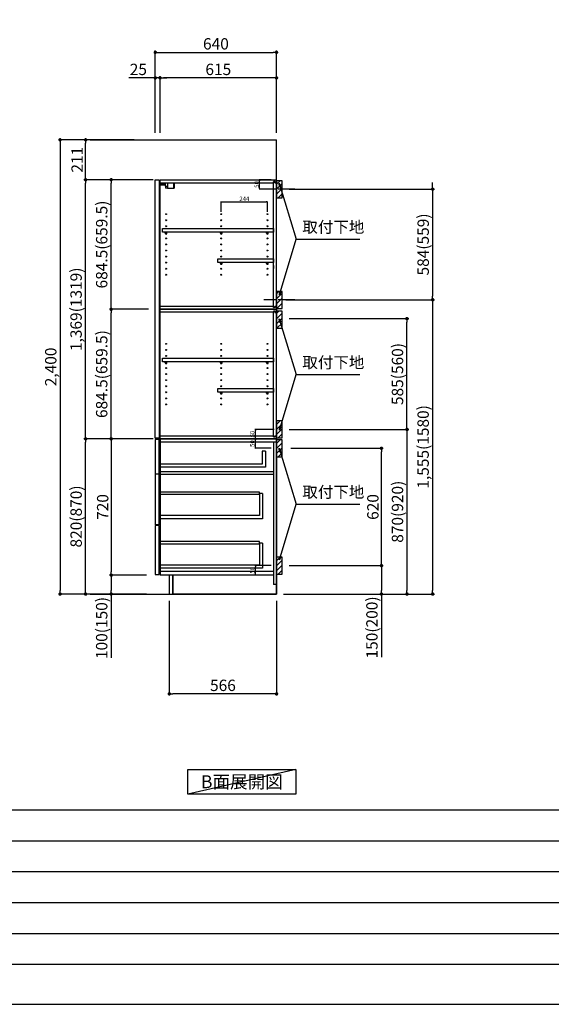
# Model space of a CAD drawing. Extents: x 27948 to 40422, y -22040 to -13220.
# Drawn here: x 33846 to 36653, y -22040 to -16838 of the extents above; entities that cross this region are included whole.
import ezdxf

# ---------------------------------------------------------------- set-up
doc = ezdxf.new("R2010")
doc.units = 0
doc.header["$LTSCALE"] = 50
doc.header["$MEASUREMENT"] = 0
doc.linetypes.add('CENTER', pattern=[2, 1.25, -0.25, 0.25, -0.25])
doc.layers.get('0').update_dxf_attribs({"linetype": 'CONTINUOUS'})
doc.layers.get('DEFPOINTS').update_dxf_attribs({"color": 146, "linetype": 'CONTINUOUS'})
for name, color, linetype in [('111-壁仕上', 3, 'CONTINUOUS'), ('122-扉', 6, 'CONTINUOUS'), ('130-穴加工', 9, 'CONTINUOUS'), ('141-パーツ', 31, 'CONTINUOUS'), ('150-機器', 8, 'CONTINUOUS'), ('160-文字', 254, 'CONTINUOUS'), ('166-寸法B', 11, 'CONTINUOUS'), ('180-補助', 161, 'CONTINUOUS'), ('190-図面外枠', 5, 'CONTINUOUS'), ('191-図面内枠', 4, 'CONTINUOUS')]:
    doc.layers.add(name, color=color, linetype=linetype)
doc.styles.add('KH001', font='txt')
doc.dimstyles.new('KH1xx010', dxfattribs={"dimscale": 10, "dimtxt": 2.3, "dimasz": 0.6, "dimexe": 0.3, "dimexo": 1.2, "dimgap": 0.5, "dimtad": 3, "dimdec": 1, "dimdsep": 46, "dimlunit": 6, "dimtxsty": 'KH001', "dimblk": 'DOT', "dimcen": 1, "dimdle": 1, "dimclrd": 256, "dimclre": 256, "dimclrt": 256, "dimadec": 0, "dimazin": 0, "dimtfac": 1, "dimtdec": 1, "dimtix": 1, "dimtmove": 2, "dimatfit": 3, "dimldrblk": 'CLOSEDBLANK', "dimfxl": 1, "dimtolj": 1, "dimtzin": 0, "dimlwd": -1, "dimlwe": -1, "dimarcsym": 0})
doc.dimstyles.new('KH1xx030', dxfattribs={"dimscale": 30, "dimtxt": 2, "dimasz": 0.6, "dimexe": 0.3, "dimexo": 1.2, "dimgap": 0.5, "dimtad": 3, "dimdec": 1, "dimdsep": 46, "dimlunit": 6, "dimtxsty": 'KH001', "dimblk": 'DOT', "dimcen": 1, "dimdle": 1, "dimclrd": 256, "dimclre": 256, "dimclrt": 256, "dimadec": 0, "dimazin": 0, "dimtfac": 1, "dimtdec": 1, "dimtix": 1, "dimtmove": 2, "dimatfit": 3, "dimldrblk": 'CLOSEDBLANK', "dimfxl": 1, "dimtolj": 1, "dimtzin": 0, "dimlwd": -1, "dimlwe": -1, "dimarcsym": 0})

# ---------------------------------------------------------------- blocks, each defined once
blk = doc.blocks.new('A$C5D946DDC')
at = {"layer": '190-図面外枠'}
blk.add_line((20519, 350.7), (271, 350.7), dxfattribs=at)
at = {"layer": 'DEFPOINTS'}
blk.add_lwpolyline([(0, 0), (20790, 0), (20790, 14700), (0, 14700)], close=True, dxfattribs=at)
blk = doc.blocks.new('_Dot')
at = {"color": 0, "linetype": 'ByBlock', "lineweight": -2}
blk.add_line((-0.5, 0), (-1, 0), dxfattribs=at)
at = {"color": 0, "linetype": 'ByBlock', "const_width": 0.5}
blk.add_lwpolyline([(-0.25, 0, 1), (0.25, 0, 1)], format="xyb", close=True, dxfattribs=at)
blk = doc.blocks.new('*D70')
at = {"layer": 'DEFPOINTS', "transparency": 16777216}
for p, q in [((35174.3, -19052.5), (35087.6, -19052.5)), ((35090.6, -19096.5), (35090.6, -19058.5)), ((35171.3, -19102.5), (35087.6, -19102.5))]:
    blk.add_line(p, q, dxfattribs=at)
at = {"layer": 'DEFPOINTS', "color": 0, "transparency": 16777216}
for p in [(35090.6, -19052.5), (35186.3, -19052.5), (35183.3, -19102.5)]:
    blk.add_point(p, dxfattribs=at)
at = {"layer": 'DEFPOINTS', "transparency": 16777216, "xscale": 6, "yscale": 6, "zscale": 6}
for p, rotation in [((35090.6, -19052.5), 90), ((35090.6, -19102.5), 270)]:
    blk.add_blockref('_Dot', p, dxfattribs=dict(at, rotation=rotation))
at = {"layer": 'DEFPOINTS', "transparency": 16777216, "insert": (35074.1, -19077.5), "char_height": 23, "attachment_point": 5, "rotation": 90, "style": 'KH001'}
blk.add_mtext('\\A1;50', dxfattribs=at)
blk = doc.blocks.new('_ClosedBlank')
at = {"color": 0, "linetype": 'ByBlock', "lineweight": -2}
for p, q in [((-1, 0.17), (0, 0)), ((-1, 0.17), (-1, -0.17)), ((0, 0), (-1, -0.17))]:
    blk.add_line(p, q, dxfattribs=at)
blk = doc.blocks.new('*D71')
at = {"layer": '166-寸法B', "transparency": 16777216}
for p, q in [((34562.3, -17436.5), (34562.3, -17001.6)), ((35202.3, -17436.5), (35202.3, -17001.6)), ((34580.3, -17010.6), (35184.3, -17010.6))]:
    blk.add_line(p, q, dxfattribs=at)
at = {"layer": 'DEFPOINTS', "color": 0, "transparency": 16777216}
for p in [(35202.3, -17010.6), (34562.3, -17472.5), (35202.3, -17472.5)]:
    blk.add_point(p, dxfattribs=at)
at = {"layer": '166-寸法B', "transparency": 16777216, "xscale": 18, "yscale": 18, "zscale": 18, "rotation": 180}
blk.add_blockref('_Dot', (34562.3, -17010.6), dxfattribs=at)
at = {"layer": '166-寸法B', "transparency": 16777216, "xscale": 18, "yscale": 18, "zscale": 18}
blk.add_blockref('_Dot', (35202.3, -17010.6), dxfattribs=at)
at = {"layer": '166-寸法B', "transparency": 16777216, "insert": (34882.3, -16965.6), "char_height": 60, "attachment_point": 5, "style": 'KH001'}
blk.add_mtext('\\A1;640', dxfattribs=at)
blk = doc.blocks.new('*D72')
at = {"layer": '166-寸法B', "transparency": 16777216}
for p, q in [((34587.3, -17436.5), (34587.3, -17136.6)), ((35184.3, -17145.6), (34605.3, -17145.6)), ((35202.3, -17436.5), (35202.3, -17136.6))]:
    blk.add_line(p, q, dxfattribs=at)
at = {"layer": 'DEFPOINTS', "color": 0, "transparency": 16777216}
for p in [(34587.3, -17145.6), (34587.3, -17472.5), (35202.3, -17472.5)]:
    blk.add_point(p, dxfattribs=at)
at = {"layer": '166-寸法B', "transparency": 16777216, "xscale": 18, "yscale": 18, "zscale": 18, "rotation": 180}
blk.add_blockref('_Dot', (34587.3, -17145.6), dxfattribs=at)
at = {"layer": '166-寸法B', "transparency": 16777216, "xscale": 18, "yscale": 18, "zscale": 18}
blk.add_blockref('_Dot', (35202.3, -17145.6), dxfattribs=at)
at = {"layer": '166-寸法B', "transparency": 16777216, "insert": (34894.8, -17100.6), "char_height": 60, "attachment_point": 5, "style": 'KH001'}
blk.add_mtext('\\A1;615', dxfattribs=at)
blk = doc.blocks.new('*D73')
at = {"layer": '166-寸法B', "transparency": 16777216}
for p, q in [((34562.3, -17145.6), (34422.8, -17145.6)), ((34544.3, -17145.6), (34526.3, -17145.6)), ((34562.3, -17436.5), (34562.3, -17136.6)), ((34587.3, -17145.6), (34562.3, -17145.6)), ((34587.3, -17436.5), (34587.3, -17136.6)), ((34605.3, -17145.6), (34623.3, -17145.6))]:
    blk.add_line(p, q, dxfattribs=at)
at = {"layer": 'DEFPOINTS', "color": 0, "transparency": 16777216}
for p in [(34562.3, -17145.6), (34562.3, -17472.5), (34587.3, -17472.5)]:
    blk.add_point(p, dxfattribs=at)
at = {"layer": '166-寸法B', "transparency": 16777216, "xscale": 18, "yscale": 18, "zscale": 18}
blk.add_blockref('_Dot', (34562.3, -17145.6), dxfattribs=at)
at = {"layer": '166-寸法B', "transparency": 16777216, "xscale": 18, "yscale": 18, "zscale": 18, "rotation": 180}
blk.add_blockref('_Dot', (34587.3, -17145.6), dxfattribs=at)
at = {"layer": '166-寸法B', "transparency": 16777216, "insert": (34472.7, -17100.6), "char_height": 60, "attachment_point": 5, "style": 'KH001'}
blk.add_mtext('\\A1;25', dxfattribs=at)
blk = doc.blocks.new('*D74')
at = {"layer": '166-寸法B', "transparency": 16777216}
for p, q in [((34636.3, -19908.5), (34636.3, -20408.9)), ((35202.3, -19908.5), (35202.3, -20408.9)), ((35184.3, -20399.9), (34654.3, -20399.9))]:
    blk.add_line(p, q, dxfattribs=at)
at = {"layer": 'DEFPOINTS', "color": 0, "transparency": 16777216}
for p in [(34636.3, -19872.5), (35202.3, -19872.5), (34636.3, -20399.9)]:
    blk.add_point(p, dxfattribs=at)
at = {"layer": '166-寸法B', "transparency": 16777216, "xscale": 18, "yscale": 18, "zscale": 18, "rotation": 180}
blk.add_blockref('_Dot', (34636.3, -20399.9), dxfattribs=at)
at = {"layer": '166-寸法B', "transparency": 16777216, "xscale": 18, "yscale": 18, "zscale": 18}
blk.add_blockref('_Dot', (35202.3, -20399.9), dxfattribs=at)
at = {"layer": '166-寸法B', "transparency": 16777216, "insert": (34919.3, -20354.9), "char_height": 60, "attachment_point": 5, "style": 'KH001'}
blk.add_mtext('\\A1;566', dxfattribs=at)
blk = doc.blocks.new('*D75')
at = {"layer": '166-寸法B', "transparency": 16777216}
for p, q in [((34516.3, -19052.5), (34185.4, -19052.5)), ((34194.4, -19854.5), (34194.4, -19070.5)), ((34516.3, -19872.5), (34185.4, -19872.5))]:
    blk.add_line(p, q, dxfattribs=at)
at = {"layer": 'DEFPOINTS', "color": 0, "transparency": 16777216}
for p in [(34194.4, -19052.5), (34552.3, -19052.5), (34552.3, -19872.5)]:
    blk.add_point(p, dxfattribs=at)
at = {"layer": '166-寸法B', "transparency": 16777216, "xscale": 18, "yscale": 18, "zscale": 18}
for p, rotation in [((34194.4, -19052.5), 90), ((34194.4, -19872.5), 270)]:
    blk.add_blockref('_Dot', p, dxfattribs=dict(at, rotation=rotation))
at = {"layer": '166-寸法B', "transparency": 16777216, "insert": (34144.3, -19462.5), "char_height": 60, "attachment_point": 5, "rotation": 90, "style": 'KH001'}
blk.add_mtext('\\A1;820(870)', dxfattribs=at)
blk = doc.blocks.new('*D76')
at = {"layer": '166-寸法B', "transparency": 16777216}
for p, q in [((34516.3, -19052.5), (34320.4, -19052.5)), ((34329.4, -19070.5), (34329.4, -19754.5)), ((34516.3, -19772.5), (34320.4, -19772.5))]:
    blk.add_line(p, q, dxfattribs=at)
at = {"layer": 'DEFPOINTS', "color": 0, "transparency": 16777216}
for p in [(34552.3, -19052.5), (34329.4, -19772.5), (34552.3, -19772.5)]:
    blk.add_point(p, dxfattribs=at)
at = {"layer": '166-寸法B', "transparency": 16777216, "xscale": 18, "yscale": 18, "zscale": 18}
for p, rotation in [((34329.4, -19052.5), 90), ((34329.4, -19772.5), 270)]:
    blk.add_blockref('_Dot', p, dxfattribs=dict(at, rotation=rotation))
at = {"layer": '166-寸法B', "transparency": 16777216, "insert": (34284.4, -19412.5), "char_height": 60, "attachment_point": 5, "rotation": 90, "style": 'KH001'}
blk.add_mtext('\\A1;720', dxfattribs=at)
blk = doc.blocks.new('*D77')
at = {"layer": '166-寸法B', "transparency": 16777216}
for p, q in [((34516.3, -19772.5), (34320.4, -19772.5)), ((34329.4, -19790.5), (34329.4, -19854.5)), ((34516.3, -19872.5), (34320.4, -19872.5)), ((34329.4, -19872.5), (34329.4, -20209.9))]:
    blk.add_line(p, q, dxfattribs=at)
at = {"layer": 'DEFPOINTS', "color": 0, "transparency": 16777216}
for p in [(34552.3, -19772.5), (34329.4, -19872.5), (34552.3, -19872.5)]:
    blk.add_point(p, dxfattribs=at)
at = {"layer": '166-寸法B', "transparency": 16777216, "xscale": 18, "yscale": 18, "zscale": 18}
for p, rotation in [((34329.4, -19772.5), 90), ((34329.4, -19872.5), 270)]:
    blk.add_blockref('_Dot', p, dxfattribs=dict(at, rotation=rotation))
at = {"layer": '166-寸法B', "transparency": 16777216, "insert": (34279.3, -20051.9), "char_height": 60, "attachment_point": 5, "rotation": 90, "style": 'KH001'}
blk.add_mtext('\\A1;100(150)', dxfattribs=at)
blk = doc.blocks.new('*D78')
at = {"layer": 'DEFPOINTS', "transparency": 16777216}
for p, q in [((35174.3, -19052.5), (35087.6, -19052.5)), ((35090.6, -19096.5), (35090.6, -19058.5)), ((35174.3, -19102.5), (35087.6, -19102.5))]:
    blk.add_line(p, q, dxfattribs=at)
at = {"layer": 'DEFPOINTS', "color": 0, "transparency": 16777216}
for p in [(35090.6, -19052.5), (35186.3, -19052.5), (35186.3, -19102.5)]:
    blk.add_point(p, dxfattribs=at)
at = {"layer": 'DEFPOINTS', "transparency": 16777216, "xscale": 6, "yscale": 6, "zscale": 6}
for p, rotation in [((35090.6, -19052.5), 90), ((35090.6, -19102.5), 270)]:
    blk.add_blockref('_Dot', p, dxfattribs=dict(at, rotation=rotation))
at = {"layer": 'DEFPOINTS', "transparency": 16777216, "insert": (35074.1, -19077.5), "char_height": 23, "attachment_point": 5, "rotation": 90, "style": 'KH001'}
blk.add_mtext('\\A1;50', dxfattribs=at)
blk = doc.blocks.new('*D79')
at = {"layer": 'DEFPOINTS', "transparency": 16777216}
for p, q in [((35174.3, -19722.5), (35087.6, -19722.5)), ((35090.6, -19766.5), (35090.6, -19728.5)), ((35174.3, -19772.5), (35087.6, -19772.5))]:
    blk.add_line(p, q, dxfattribs=at)
at = {"layer": 'DEFPOINTS', "color": 0, "transparency": 16777216}
for p in [(35090.6, -19722.5), (35186.3, -19722.5), (35186.3, -19772.5)]:
    blk.add_point(p, dxfattribs=at)
at = {"layer": 'DEFPOINTS', "transparency": 16777216, "xscale": 6, "yscale": 6, "zscale": 6}
for p, rotation in [((35090.6, -19722.5), 90), ((35090.6, -19772.5), 270)]:
    blk.add_blockref('_Dot', p, dxfattribs=dict(at, rotation=rotation))
at = {"layer": 'DEFPOINTS', "transparency": 16777216, "insert": (35074.1, -19747.5), "char_height": 23, "attachment_point": 5, "rotation": 90, "style": 'KH001'}
blk.add_mtext('\\A1;50', dxfattribs=at)
blk = doc.blocks.new('*D80')
at = {"layer": '166-寸法B', "transparency": 16777216}
for p, q in [((35277.3, -19102.5), (35764.9, -19102.5)), ((35755.9, -19704.5), (35755.9, -19120.5)), ((35268.3, -19722.5), (35764.9, -19722.5))]:
    blk.add_line(p, q, dxfattribs=at)
at = {"layer": 'DEFPOINTS', "color": 0, "transparency": 16777216}
for p in [(35241.3, -19102.5), (35755.9, -19102.5), (35232.3, -19722.5)]:
    blk.add_point(p, dxfattribs=at)
at = {"layer": '166-寸法B', "transparency": 16777216, "xscale": 18, "yscale": 18, "zscale": 18}
for p, rotation in [((35755.9, -19102.5), 90), ((35755.9, -19722.5), 270)]:
    blk.add_blockref('_Dot', p, dxfattribs=dict(at, rotation=rotation))
at = {"layer": '166-寸法B', "transparency": 16777216, "insert": (35710.9, -19412.5), "char_height": 60, "attachment_point": 5, "rotation": 90, "style": 'KH001'}
blk.add_mtext('\\A1;620', dxfattribs=at)
blk = doc.blocks.new('*D81')
at = {"layer": '166-寸法B', "transparency": 16777216}
for p, q in [((35268.3, -19722.5), (35764.9, -19722.5)), ((35755.9, -19740.5), (35755.9, -19854.5)), ((35238.3, -19872.5), (35764.9, -19872.5)), ((35755.9, -19872.5), (35755.9, -20206.8))]:
    blk.add_line(p, q, dxfattribs=at)
at = {"layer": 'DEFPOINTS', "color": 0, "transparency": 16777216}
for p in [(35232.3, -19722.5), (35202.3, -19872.5), (35755.9, -19872.5)]:
    blk.add_point(p, dxfattribs=at)
at = {"layer": '166-寸法B', "transparency": 16777216, "xscale": 18, "yscale": 18, "zscale": 18}
for p, rotation in [((35755.9, -19722.5), 90), ((35755.9, -19872.5), 270)]:
    blk.add_blockref('_Dot', p, dxfattribs=dict(at, rotation=rotation))
at = {"layer": '166-寸法B', "transparency": 16777216, "insert": (35705.9, -20048.8), "char_height": 60, "attachment_point": 5, "rotation": 90, "style": 'KH001'}
blk.add_mtext('\\A1;150(200)', dxfattribs=at)
blk = doc.blocks.new('*D82')
at = {"layer": 'DEFPOINTS', "transparency": 16777216}
for p, q in [((35173.8, -17683.5), (35109.9, -17683.5)), ((35173.8, -17733.5), (35109.9, -17733.5)), ((35112.9, -17727.5), (35112.9, -17689.5))]:
    blk.add_line(p, q, dxfattribs=at)
at = {"layer": 'DEFPOINTS', "color": 0, "transparency": 16777216}
for p in [(35112.9, -17683.5), (35185.8, -17683.5), (35185.8, -17733.5)]:
    blk.add_point(p, dxfattribs=at)
at = {"layer": 'DEFPOINTS', "transparency": 16777216, "xscale": 6, "yscale": 6, "zscale": 6}
for p, rotation in [((35112.9, -17683.5), 90), ((35112.9, -17733.5), 270)]:
    blk.add_blockref('_Dot', p, dxfattribs=dict(at, rotation=rotation))
at = {"layer": 'DEFPOINTS', "transparency": 16777216, "insert": (35096.4, -17708.5), "char_height": 23, "attachment_point": 5, "rotation": 90, "style": 'KH001'}
blk.add_mtext('\\A1;50', dxfattribs=at)
blk = doc.blocks.new('*D83')
at = {"layer": '166-寸法B', "transparency": 16777216}
for p, q in [((34451.3, -17472.5), (34185.4, -17472.5)), ((34194.4, -17665.5), (34194.4, -17490.5)), ((34551.3, -17683.5), (34185.4, -17683.5))]:
    blk.add_line(p, q, dxfattribs=at)
at = {"layer": 'DEFPOINTS', "color": 0, "transparency": 16777216}
for p in [(34194.4, -17472.5), (34487.3, -17472.5), (34587.3, -17683.5)]:
    blk.add_point(p, dxfattribs=at)
at = {"layer": '166-寸法B', "transparency": 16777216, "xscale": 18, "yscale": 18, "zscale": 18}
for p, rotation in [((34194.4, -17472.5), 90), ((34194.4, -17683.5), 270)]:
    blk.add_blockref('_Dot', p, dxfattribs=dict(at, rotation=rotation))
at = {"layer": '166-寸法B', "transparency": 16777216, "insert": (34149.4, -17578), "char_height": 60, "attachment_point": 5, "rotation": 90, "style": 'KH001'}
blk.add_mtext('\\A1;211', dxfattribs=at)
blk = doc.blocks.new('*D84')
at = {"layer": '166-寸法B', "transparency": 16777216}
for p, q in [((34551.3, -17683.5), (34185.4, -17683.5)), ((34194.4, -19034.5), (34194.4, -17701.5)), ((34516.3, -19052.5), (34185.4, -19052.5))]:
    blk.add_line(p, q, dxfattribs=at)
at = {"layer": 'DEFPOINTS', "color": 0, "transparency": 16777216}
for p in [(34194.4, -17683.5), (34587.3, -17683.5), (34552.3, -19052.5)]:
    blk.add_point(p, dxfattribs=at)
at = {"layer": '166-寸法B', "transparency": 16777216, "xscale": 18, "yscale": 18, "zscale": 18}
for p, rotation in [((34194.4, -17683.5), 90), ((34194.4, -19052.5), 270)]:
    blk.add_blockref('_Dot', p, dxfattribs=dict(at, rotation=rotation))
at = {"layer": '166-寸法B', "transparency": 16777216, "insert": (34144, -18368), "char_height": 60, "attachment_point": 5, "rotation": 90, "style": 'KH001'}
blk.add_mtext('\\A1;1,369(1319)', dxfattribs=at)
blk = doc.blocks.new('*D94')
at = {"layer": '166-寸法B', "transparency": 16777216}
for p, q in [((35268.3, -17733.5), (36035.5, -17733.5)), ((36026.5, -17715.5), (36026.5, -17697.5)), ((36026.5, -17733.5), (36026.5, -17751.5)), ((36026.5, -17751.5), (36026.5, -18299.5)), ((36026.5, -18317.5), (36026.5, -18299.5)), ((35268.3, -18317.5), (36035.5, -18317.5)), ((36026.5, -18335.5), (36026.5, -18353.5))]:
    blk.add_line(p, q, dxfattribs=at)
at = {"layer": 'DEFPOINTS', "color": 0, "transparency": 16777216}
for p in [(35232.3, -17733.5), (35232.3, -18317.5), (36026.5, -18317.5)]:
    blk.add_point(p, dxfattribs=at)
at = {"layer": '166-寸法B', "transparency": 16777216, "xscale": 18, "yscale": 18, "zscale": 18}
for p, rotation in [((36026.5, -17733.5), 270), ((36026.5, -18317.5), 90)]:
    blk.add_blockref('_Dot', p, dxfattribs=dict(at, rotation=rotation))
at = {"layer": '166-寸法B', "transparency": 16777216, "insert": (35976.4, -18025.5), "char_height": 60, "attachment_point": 5, "rotation": 90, "style": 'KH001'}
blk.add_mtext('\\A1;584(559)', dxfattribs=at)
blk = doc.blocks.new('*D86')
at = {"layer": '166-寸法B', "transparency": 16777216}
for p, q in [((34526.3, -18368), (34320.4, -18368)), ((34329.4, -19034.5), (34329.4, -18386)), ((34551.3, -19052.5), (34320.4, -19052.5))]:
    blk.add_line(p, q, dxfattribs=at)
at = {"layer": 'DEFPOINTS', "color": 0, "transparency": 16777216}
for p in [(34329.4, -18368), (34562.3, -18368), (34587.3, -19052.5)]:
    blk.add_point(p, dxfattribs=at)
at = {"layer": '166-寸法B', "transparency": 16777216, "xscale": 18, "yscale": 18, "zscale": 18}
for p, rotation in [((34329.4, -18368), 90), ((34329.4, -19052.5), 270)]:
    blk.add_blockref('_Dot', p, dxfattribs=dict(at, rotation=rotation))
at = {"layer": '166-寸法B', "transparency": 16777216, "insert": (34279.3, -18710.3), "char_height": 60, "attachment_point": 5, "rotation": 90, "style": 'KH001'}
blk.add_mtext('\\A1;684.5(659.5)', dxfattribs=at)
blk = doc.blocks.new('*D87')
at = {"layer": '166-寸法B', "transparency": 16777216}
for p, q in [((34551.8, -17683.5), (34320.4, -17683.5)), ((34329.4, -18350), (34329.4, -17701.5)), ((34526.3, -18368), (34320.4, -18368))]:
    blk.add_line(p, q, dxfattribs=at)
at = {"layer": 'DEFPOINTS', "color": 0, "transparency": 16777216}
for p in [(34329.4, -17683.5), (34587.8, -17683.5), (34562.3, -18368)]:
    blk.add_point(p, dxfattribs=at)
at = {"layer": '166-寸法B', "transparency": 16777216, "xscale": 18, "yscale": 18, "zscale": 18}
for p, rotation in [((34329.4, -17683.5), 90), ((34329.4, -18368), 270)]:
    blk.add_blockref('_Dot', p, dxfattribs=dict(at, rotation=rotation))
at = {"layer": '166-寸法B', "transparency": 16777216, "insert": (34279.3, -18025.8), "char_height": 60, "attachment_point": 5, "rotation": 90, "style": 'KH001'}
blk.add_mtext('\\A1;684.5(659.5)', dxfattribs=at)
blk = doc.blocks.new('*D88')
at = {"layer": '166-寸法B', "transparency": 16777216}
for p, q in [((35268.3, -19002.5), (35899.9, -19002.5)), ((35890.9, -19020.5), (35890.9, -19854.5)), ((35238.3, -19872.5), (35899.9, -19872.5))]:
    blk.add_line(p, q, dxfattribs=at)
at = {"layer": 'DEFPOINTS', "color": 0, "transparency": 16777216}
for p in [(35232.3, -19002.5), (35202.3, -19872.5), (35890.9, -19872.5)]:
    blk.add_point(p, dxfattribs=at)
at = {"layer": '166-寸法B', "transparency": 16777216, "xscale": 18, "yscale": 18, "zscale": 18}
for p, rotation in [((35890.9, -19002.5), 90), ((35890.9, -19872.5), 270)]:
    blk.add_blockref('_Dot', p, dxfattribs=dict(at, rotation=rotation))
at = {"layer": '166-寸法B', "transparency": 16777216, "insert": (35840.9, -19437.5), "char_height": 60, "attachment_point": 5, "rotation": 90, "style": 'KH001'}
blk.add_mtext('\\A1;870(920)', dxfattribs=at)
blk = doc.blocks.new('*D89')
at = {"layer": '166-寸法B', "transparency": 16777216}
for p, q in [((35268.3, -18417.5), (35899.9, -18417.5)), ((35890.9, -18984.5), (35890.9, -18435.5)), ((35304.3, -19002.5), (35899.9, -19002.5))]:
    blk.add_line(p, q, dxfattribs=at)
at = {"layer": 'DEFPOINTS', "color": 0, "transparency": 16777216}
for p in [(35232.3, -18417.5), (35890.9, -18417.5), (35268.3, -19002.5)]:
    blk.add_point(p, dxfattribs=at)
at = {"layer": '166-寸法B', "transparency": 16777216, "xscale": 18, "yscale": 18, "zscale": 18}
for p, rotation in [((35890.9, -18417.5), 90), ((35890.9, -19002.5), 270)]:
    blk.add_blockref('_Dot', p, dxfattribs=dict(at, rotation=rotation))
at = {"layer": '166-寸法B', "transparency": 16777216, "insert": (35840.9, -18710), "char_height": 60, "attachment_point": 5, "rotation": 90, "style": 'KH001'}
blk.add_mtext('\\A1;585(560)', dxfattribs=at)
blk = doc.blocks.new('*D90')
at = {"layer": '166-寸法B', "transparency": 16777216}
for p, q in [((35251.2, -18317.5), (36035.5, -18317.5)), ((36026.5, -18335.5), (36026.5, -19854.5)), ((35238.3, -19872.5), (36035.5, -19872.5))]:
    blk.add_line(p, q, dxfattribs=at)
at = {"layer": 'DEFPOINTS', "color": 0, "transparency": 16777216}
for p in [(35215.2, -18317.5), (35202.3, -19872.5), (36026.5, -19872.5)]:
    blk.add_point(p, dxfattribs=at)
at = {"layer": '166-寸法B', "transparency": 16777216, "xscale": 18, "yscale": 18, "zscale": 18}
for p, rotation in [((36026.5, -18317.5), 90), ((36026.5, -19872.5), 270)]:
    blk.add_blockref('_Dot', p, dxfattribs=dict(at, rotation=rotation))
at = {"layer": '166-寸法B', "transparency": 16777216, "insert": (35976.2, -19095), "char_height": 60, "attachment_point": 5, "rotation": 90, "style": 'KH001'}
blk.add_mtext('\\A1;1,555(1580)', dxfattribs=at)
blk = doc.blocks.new('*D91')
at = {"layer": 'DEFPOINTS', "transparency": 16777216}
for p, q in [((34910.3, -17853.5), (34910.3, -17797.8)), ((34916.3, -17800.8), (35148.3, -17800.8)), ((35154.3, -17853.5), (35154.3, -17797.8))]:
    blk.add_line(p, q, dxfattribs=at)
at = {"layer": 'DEFPOINTS', "color": 0, "transparency": 16777216}
for p in [(35154.3, -17800.8), (34910.3, -17865.5), (35154.3, -17865.5)]:
    blk.add_point(p, dxfattribs=at)
at = {"layer": 'DEFPOINTS', "transparency": 16777216, "xscale": 6, "yscale": 6, "zscale": 6, "rotation": 180}
blk.add_blockref('_Dot', (34910.3, -17800.8), dxfattribs=at)
at = {"layer": 'DEFPOINTS', "transparency": 16777216, "xscale": 6, "yscale": 6, "zscale": 6}
blk.add_blockref('_Dot', (35154.3, -17800.8), dxfattribs=at)
at = {"layer": 'DEFPOINTS', "transparency": 16777216, "insert": (35032.3, -17784.3), "char_height": 23, "attachment_point": 5, "style": 'KH001'}
blk.add_mtext('\\A1;244', dxfattribs=at)
blk = doc.blocks.new('*D92')
at = {"layer": 'DEFPOINTS', "transparency": 16777216}
for p, q in [((35190.3, -19002.5), (35087.6, -19002.5)), ((35090.6, -19046.5), (35090.6, -19008.5)), ((35190.3, -19052.5), (35087.6, -19052.5))]:
    blk.add_line(p, q, dxfattribs=at)
at = {"layer": 'DEFPOINTS', "color": 0, "transparency": 16777216}
for p in [(35090.6, -19002.5), (35202.3, -19002.5), (35202.3, -19052.5)]:
    blk.add_point(p, dxfattribs=at)
at = {"layer": 'DEFPOINTS', "transparency": 16777216, "xscale": 6, "yscale": 6, "zscale": 6}
for p, rotation in [((35090.6, -19002.5), 90), ((35090.6, -19052.5), 270)]:
    blk.add_blockref('_Dot', p, dxfattribs=dict(at, rotation=rotation))
at = {"layer": 'DEFPOINTS', "transparency": 16777216, "insert": (35074.1, -19027.5), "char_height": 23, "attachment_point": 5, "rotation": 90, "style": 'KH001'}
blk.add_mtext('\\A1;50', dxfattribs=at)
blk = doc.blocks.new('*D93')
at = {"layer": '166-寸法B', "transparency": 16777216}
for p, q in [((34451.3, -17472.5), (34050.4, -17472.5)), ((34059.4, -17490.5), (34059.4, -19854.5)), ((34516.3, -19872.5), (34050.4, -19872.5))]:
    blk.add_line(p, q, dxfattribs=at)
at = {"layer": 'DEFPOINTS', "color": 0, "transparency": 16777216}
for p in [(34487.3, -17472.5), (34059.4, -19872.5), (34552.3, -19872.5)]:
    blk.add_point(p, dxfattribs=at)
at = {"layer": '166-寸法B', "transparency": 16777216, "xscale": 18, "yscale": 18, "zscale": 18}
for p, rotation in [((34059.4, -17472.5), 90), ((34059.4, -19872.5), 270)]:
    blk.add_blockref('_Dot', p, dxfattribs=dict(at, rotation=rotation))
at = {"layer": '166-寸法B', "transparency": 16777216, "insert": (34010.5, -18672.5), "char_height": 60, "attachment_point": 5, "rotation": 90, "style": 'KH001'}
blk.add_mtext('\\A1;2,400', dxfattribs=at)

msp = doc.modelspace()

# ---------------------------------------------------------------- hatches: boundary and pattern name
at = {"layer": '180-補助'}
h = msp.add_hatch(dxfattribs=at)
h.set_pattern_fill('ANSI31', color=256, scale=150, style=0)
h.set_pattern_definition([(45, (-419538.27, -17875.747), (-13.25825215, 13.25825215), [])])
h.paths.add_polyline_path([(35202.26, -17778.51), (35232.26, -17778.51), (35232.26, -17688.51), (35202.26, -17688.51)])
h = msp.add_hatch(dxfattribs=at)
h.set_pattern_fill('ANSI31', color=256, scale=150, style=0)
h.set_pattern_definition([(45, (-419538.27, -18480.747), (-13.25825215, 13.25825215), [])])
h.paths.add_polyline_path([(35202.26, -18363.51), (35232.26, -18363.51), (35232.26, -18273.51), (35202.26, -18273.51)])
h = msp.add_hatch(dxfattribs=at)
h.set_pattern_fill('ANSI31', color=256, scale=150, style=0)
h.set_pattern_definition([(45, (-419538.27, -18585.747), (-13.25825215, 13.25825215), [])])
h.paths.add_polyline_path([(35202.26, -18468.51), (35232.26, -18468.51), (35232.26, -18378.51), (35202.26, -18378.51)])
h = msp.add_hatch(dxfattribs=at)
h.set_pattern_fill('ANSI31', color=256, scale=150, style=0)
h.set_pattern_definition([(45, (-419538.27, -19144.747), (-13.25825215, 13.25825215), [])])
h.paths.add_polyline_path([(35202.26, -19047.51), (35232.26, -19047.51), (35232.26, -18957.51), (35202.26, -18957.51)])
h = msp.add_hatch(dxfattribs=at)
h.set_pattern_fill('ANSI31', color=256, scale=150, style=0)
h.set_pattern_definition([(45, (-419538.27, -19244.747), (-13.25825215, 13.25825215), [])])
h.paths.add_polyline_path([(35202.26, -19147.51), (35232.26, -19147.51), (35232.26, -19057.51), (35202.26, -19057.51)])
h = msp.add_hatch(dxfattribs=at)
h.set_pattern_fill('ANSI31', color=256, scale=150, style=0)
h.set_pattern_definition([(45, (-419538.27, -19864.747), (-13.25825215, 13.25825215), [])])
h.paths.add_polyline_path([(35202.26, -19767.51), (35232.26, -19767.51), (35232.26, -19677.51), (35202.26, -19677.51)])

# ---------------------------------------------------------------- linework, layer by layer
at = {"layer": '111-壁仕上', "ltscale": 2}
for p, q in [((34217.55, -17472.51), (35202.26, -17472.51)), ((35202.26, -19872.51), (35202.26, -17472.51)), ((34217.55, -19872.51), (35202.26, -19872.51))]:
    msp.add_line(p, q, dxfattribs=at)
at = {"layer": '122-扉', "color": 253}
for p, q in [((34562.26, -17683.51), (34583.26, -17683.51)), ((34562.26, -19049.51), (34562.26, -17683.51)), ((34583.26, -17683.51), (34583.26, -19049.51)), ((34587.26, -17699.51), (34587.26, -17683.51)), ((34587.76, -17683.51), (34587.26, -17683.51)), ((34587.76, -17683.51), (35202.26, -17683.51)), ((35202.26, -17699.51), (35202.26, -17683.51)), ((34587.26, -17699.51), (35185.76, -17699.51)), ((34587.26, -19036.51), (34587.26, -17699.51)), ((35194.86, -17693.51), (35185.76, -17693.51)), ((35185.76, -17693.51), (35185.76, -17699.51)), ((35193.76, -17695.01), (35185.76, -17695.01)), ((35185.76, -18358.01), (35185.76, -17695.01)), ((35193.76, -17695.01), (35193.76, -17700.01)), ((35193.76, -17700.01), (35201.76, -17700.01)), ((35194.86, -17699.51), (35194.86, -17693.51)), ((35194.86, -17699.51), (35202.26, -17699.51)), ((35201.76, -18352.01), (35201.76, -17700.01)), ((35185.76, -18136.26), (35185.76, -18152.26)), ((35193.76, -18356.51), (35185.76, -18356.51)), ((35185.76, -18358.01), (35194.86, -18358.01)), ((35193.76, -18351.51), (35193.76, -18356.51)), ((35193.76, -18351.51), (35201.76, -18351.51)), ((35194.86, -18358.01), (35194.86, -18352.01)), ((35194.86, -18352.01), (35201.76, -18352.01)), ((35201.76, -18352.01), (35201.76, -18358.01)), ((35201.76, -19036.01), (35201.76, -18352.51)), ((35202.26, -18352.01), (35202.26, -18368.01)), ((35194.86, -18378.01), (35185.76, -18378.01)), ((35185.76, -18378.01), (35185.76, -18384.01)), ((35193.76, -18379.51), (35185.76, -18379.51)), ((35185.76, -19041.01), (35185.76, -18383.51)), ((35193.76, -18379.51), (35193.76, -18384.51)), ((35193.76, -18384.51), (35201.76, -18384.51)), ((35194.86, -18384.01), (35194.86, -18378.01)), ((35194.86, -18384.01), (35201.76, -18384.01)), ((34587.26, -19036.51), (35185.76, -19036.51)), ((34587.26, -19052.51), (34587.26, -19036.51)), ((35185.76, -19036.51), (35185.76, -19042.51)), ((35193.76, -19036.01), (35193.76, -19041.01)), ((35193.76, -19036.01), (35201.76, -19036.01)), ((35194.86, -19042.51), (35194.86, -19036.51)), ((35194.86, -19036.51), (35202.26, -19036.51)), ((35202.26, -19036.51), (35202.26, -19052.51)), ((35202.26, -19036.51), (35202.26, -19052.51)), ((34583.26, -19049.51), (34562.26, -19049.51)), ((34562.26, -19055.51), (34562.26, -19237.51)), ((34582.26, -19055.51), (34562.26, -19055.51)), ((34582.26, -19237.51), (34582.26, -19055.51)), ((35186.26, -19052.51), (34587.26, -19052.51)), ((34587.26, -19071.51), (34587.26, -19052.51)), ((34587.26, -19052.51), (35202.26, -19052.51)), ((35186.26, -19052.51), (34587.26, -19052.51)), ((34587.26, -19068.51), (34587.26, -19052.51)), ((35170.26, -19052.51), (34587.26, -19052.51)), ((35186.26, -19052.51), (34587.26, -19052.51)), ((34587.26, -19052.51), (35202.26, -19052.51)), ((35186.26, -19052.51), (34587.26, -19052.51)), ((34587.26, -19068.51), (34587.26, -19240.51)), ((35193.76, -19041.01), (35185.76, -19041.01)), ((35185.76, -19042.51), (35194.86, -19042.51)), ((35186.26, -19068.51), (35186.26, -19822.51)), ((35202.26, -19052.51), (35202.26, -19872.51)), ((35143.26, -19117.69), (35127.26, -19117.69)), ((35127.26, -19117.69), (35127.26, -19185.69)), ((35143.26, -19117.69), (35143.26, -19201.69)), ((35127.26, -19185.69), (34587.26, -19185.69)), ((34562.26, -19237.51), (34582.26, -19237.51)), ((34582.26, -19239.51), (34562.26, -19239.51)), ((34562.26, -19239.51), (34562.26, -19507.51)), ((34582.26, -19507.51), (34582.26, -19239.51)), ((35143.26, -19201.69), (34587.26, -19201.69)), ((34587.26, -19239.51), (34587.26, -19772.51)), ((35186.26, -19224.51), (35185.76, -19224.51)), ((35112.76, -19342.11), (35112.76, -19458.31)), ((35128.76, -19342.11), (35112.76, -19342.11)), ((35128.76, -19342.11), (35128.76, -19474.31)), ((35112.76, -19458.31), (34587.26, -19458.31)), ((35128.76, -19474.31), (34587.26, -19474.31)), ((34582.26, -19507.51), (34562.26, -19507.51)), ((34582.26, -19509.51), (34562.26, -19509.51)), ((34562.26, -19509.51), (34562.26, -19769.51)), ((34582.26, -19769.51), (34582.26, -19509.51)), ((35112.76, -19604.11), (35112.76, -19720.31)), ((35128.76, -19604.11), (35112.76, -19604.11)), ((35128.76, -19604.11), (35128.76, -19736.31)), ((35112.76, -19720.31), (34587.26, -19720.31)), ((35128.76, -19736.31), (34587.26, -19736.31)), ((35186.26, -19753.51), (34587.26, -19753.51)), ((34562.26, -19769.51), (34582.26, -19769.51)), ((35186.26, -19772.51), (34587.26, -19772.51)), ((34655.26, -19772.51), (34655.26, -19872.01)), ((35202.26, -19822.51), (35186.26, -19822.51)), ((35202.26, -19872.51), (34655.26, -19872.51)), ((35202.26, -19872.51), (34655.26, -19872.51))]:
    msp.add_line(p, q, dxfattribs=at)
at = {"layer": '122-扉'}
for p, q in [((35202.26, -19052.51), (35186.26, -19052.51)), ((35202.26, -19052.51), (35186.26, -19052.51)), ((35202.26, -19052.51), (35202.26, -19872.51)), ((34655.26, -19872.01), (34655.26, -19872.51)), ((34655.26, -19872.01), (34655.26, -19872.51))]:
    msp.add_line(p, q, dxfattribs=at)
at = {"layer": '122-扉', "color": 253}
for points in [[(34600.76, -17941.26), (35185.76, -17941.26), (35185.76, -17960.26), (34600.76, -17960.26)], [(34891.76, -18101.26), (35185.76, -18101.26), (35185.76, -18120.26), (34891.76, -18120.26)], [(34600.76, -18626.26), (35185.76, -18626.26), (35185.76, -18645.26), (34600.76, -18645.26)], [(34891.76, -18786.26), (35185.76, -18786.26), (35185.76, -18805.26), (34891.76, -18805.26)], [(35202.26, -19052.51), (34587.26, -19052.51), (34587.26, -19068.51), (35202.26, -19068.51)], [(34587.26, -19224.51), (35186.26, -19224.51), (35186.26, -19240.51), (34587.26, -19240.51)], [(34636.26, -19872.51), (34655.26, -19872.51), (34655.26, -19772.51), (34636.26, -19772.51)]]:
    msp.add_lwpolyline(points, close=True, dxfattribs=at)
for points in [[(35185.76, -18368.01), (34587.26, -18368.01), (34587.26, -18352.01), (35185.76, -18352.01)], [(35185.76, -18384.01), (34587.26, -18384.01), (34587.26, -18368.01), (35201.76, -18368.01), (35201.76, -18384.01), (35194.86, -18384.01)]]:
    msp.add_lwpolyline(points, dxfattribs=at)
at = {"layer": '122-扉', "color": 253, "linetype": 'Continuous'}
for points in [[(34587.26, -19345.51), (35112.76, -19345.51), (35112.76, -19333.51), (34587.26, -19333.51)], [(34587.26, -19607.51), (35112.76, -19607.51), (35112.76, -19595.51), (34587.26, -19595.51)]]:
    msp.add_lwpolyline(points, close=True, dxfattribs=at)
at = {"layer": '130-穴加工', "linetype": 'Continuous'}
for centre in [(34619.26, -17865.51), (34910.26, -17865.51), (35154.26, -17865.51), (34619.26, -17897.51), (34619.26, -17929.51), (34910.26, -17897.51), (34910.26, -17929.51), (35154.26, -17897.51), (35154.26, -17929.51), (34619.26, -17961.51), (34619.26, -17993.51), (34910.26, -17961.51), (34910.26, -17993.51), (35154.26, -17961.51), (35154.26, -17993.51), (34619.26, -18025.53), (34910.26, -18025.53), (35154.26, -18025.53), (34619.26, -18057.51), (34619.26, -18089.51), (34910.26, -18057.51), (34910.26, -18089.51), (35154.26, -18057.51), (35154.26, -18089.51), (34619.26, -18121.51), (34619.26, -18153.51), (34910.26, -18121.51), (34910.26, -18153.51), (35154.26, -18121.51), (35154.26, -18153.51), (34619.26, -18185.51), (34910.26, -18185.51), (35154.26, -18185.51), (34619.26, -18550.51), (34910.26, -18550.51), (35154.26, -18550.51), (34619.26, -18582.51), (34619.26, -18614.51), (34910.26, -18582.51), (34910.26, -18614.51), (35154.26, -18582.51), (35154.26, -18614.51), (34619.26, -18646.51), (34910.26, -18646.51), (35154.26, -18646.51), (34619.26, -18678.51), (34619.26, -18710.51), (34910.26, -18678.51), (34910.26, -18710.51), (35154.26, -18678.51), (35154.26, -18710.51), (34619.26, -18742.51), (34619.26, -18774.51), (34910.26, -18742.51), (34910.26, -18774.51), (35154.26, -18742.51), (35154.26, -18774.51), (34619.26, -18806.51), (34910.26, -18806.51), (35154.26, -18806.51), (34619.26, -18838.51), (34619.26, -18870.51), (34910.26, -18838.51), (34910.26, -18870.51), (35154.26, -18838.51), (35154.26, -18870.51)]:
    msp.add_circle(centre, 2.5, dxfattribs=at)
at = {"layer": '141-パーツ'}
for p, q in [((34615.76, -17711.51), (34587.76, -17711.51)), ((34615.76, -17712.51), (34587.76, -17712.51)), ((34588.76, -17709.01), (34588.76, -17699.51)), ((34593.76, -17709.01), (34588.76, -17709.01)), ((34593.76, -17699.51), (34593.76, -17704.51)), ((34593.76, -17704.51), (34599.76, -17704.51)), ((34593.76, -17707.01), (34593.76, -17704.51)), ((34593.76, -17707.01), (34593.76, -17709.01)), ((34598.26, -17709.01), (34593.76, -17707.01)), ((34593.76, -17709.01), (34598.26, -17709.01)), ((34599.76, -17704.51), (34599.76, -17699.51)), ((34604.76, -17704.51), (34599.76, -17704.51)), ((34604.76, -17699.51), (34604.76, -17704.51)), ((34604.76, -17704.51), (34615.76, -17704.51)), ((34615.76, -17718.01), (34615.76, -17699.51)), ((34615.76, -17718.01), (34627.76, -17718.01)), ((34616.76, -17718.01), (34616.76, -17728.51)), ((34626.76, -17728.51), (34616.76, -17728.51)), ((34626.76, -17718.01), (34626.76, -17728.51)), ((34626.76, -17728.51), (34658.76, -17728.51)), ((34627.76, -17718.01), (34627.76, -17699.51)), ((34658.76, -17699.51), (34658.76, -17728.51)), ((34658.76, -17728.51), (34661.76, -17728.51)), ((34661.76, -17699.51), (34661.76, -17728.51))]:
    msp.add_line(p, q, dxfattribs=at)
at = {"layer": '141-パーツ', "linetype": 'Continuous'}
for p, q in [((34614.76, -17960.24), (34623.76, -17960.24)), ((34614.76, -17965.76), (34614.76, -17960.26)), ((34623.76, -17965.76), (34623.76, -17960.26)), ((34905.76, -17960.24), (34914.76, -17960.24)), ((34905.76, -17965.76), (34905.76, -17960.26)), ((34914.76, -17965.76), (34914.76, -17960.26)), ((35149.76, -17960.24), (35158.76, -17960.24)), ((35149.76, -17965.76), (35149.76, -17960.26)), ((35158.76, -17965.76), (35158.76, -17960.26)), ((34905.76, -18120.24), (34914.76, -18120.24)), ((34905.76, -18125.76), (34905.76, -18120.26)), ((34914.76, -18125.76), (34914.76, -18120.26)), ((35149.76, -18120.24), (35158.76, -18120.24)), ((35149.76, -18125.76), (35149.76, -18120.26)), ((35158.76, -18125.76), (35158.76, -18120.26)), ((34614.76, -18645.24), (34623.76, -18645.24)), ((34614.76, -18650.76), (34614.76, -18645.26)), ((34623.76, -18650.76), (34623.76, -18645.26)), ((34905.76, -18645.24), (34914.76, -18645.24)), ((34905.76, -18650.76), (34905.76, -18645.26)), ((34914.76, -18650.76), (34914.76, -18645.26)), ((35149.76, -18645.24), (35158.76, -18645.24)), ((35149.76, -18650.76), (35149.76, -18645.26)), ((35158.76, -18650.76), (35158.76, -18645.26)), ((34905.76, -18805.24), (34914.76, -18805.24)), ((34905.76, -18810.76), (34905.76, -18805.26)), ((34914.76, -18810.76), (34914.76, -18805.26)), ((35149.76, -18805.24), (35158.76, -18805.24)), ((35149.76, -18810.76), (35149.76, -18805.26)), ((35158.76, -18810.76), (35158.76, -18805.26))]:
    msp.add_line(p, q, dxfattribs=at)
for centre in [(34619.26, -17961.49), (34910.26, -17961.49), (35154.26, -17961.49), (34910.26, -18121.49), (35154.26, -18121.49), (34619.26, -18646.49), (34910.26, -18646.49), (35154.26, -18646.49), (34910.26, -18806.49), (35154.26, -18806.49)]:
    msp.add_circle(centre, 2.25, dxfattribs=at)
for centre, start, end in [((34619.26, -17965.76), 180, 270), ((34619.26, -17965.76), 270, 0), ((34910.26, -17965.76), 180, 270), ((34910.26, -17965.76), 270, 0), ((35154.26, -17965.76), 180, 270), ((35154.26, -17965.76), 270, 0), ((34910.26, -18125.76), 180, 270), ((34910.26, -18125.76), 270, 0), ((35154.26, -18125.76), 180, 270), ((35154.26, -18125.76), 270, 0), ((34619.26, -18650.76), 180, 270), ((34619.26, -18650.76), 270, 0), ((34910.26, -18650.76), 180, 270), ((34910.26, -18650.76), 270, 0), ((35154.26, -18650.76), 180, 270), ((35154.26, -18650.76), 270, 0), ((34910.26, -18810.76), 180, 270), ((34910.26, -18810.76), 270, 0), ((35154.26, -18810.76), 180, 270), ((35154.26, -18810.76), 270, 0)]:
    msp.add_arc(centre, 4.5, start, end, dxfattribs=at)
at = {"layer": '150-機器', "linetype": 'Continuous'}
for points in [[(35202.26, -17778.51), (35232.26, -17778.51), (35232.26, -17688.51), (35202.26, -17688.51)], [(35202.26, -18363.51), (35232.26, -18363.51), (35232.26, -18273.51), (35202.26, -18273.51)], [(35202.26, -18468.51), (35232.26, -18468.51), (35232.26, -18378.51), (35202.26, -18378.51)], [(35202.26, -19047.51), (35232.26, -19047.51), (35232.26, -18957.51), (35202.26, -18957.51)], [(35202.26, -19147.51), (35232.26, -19147.51), (35232.26, -19057.51), (35202.26, -19057.51)], [(35202.26, -19767.51), (35232.26, -19767.51), (35232.26, -19677.51), (35202.26, -19677.51)]]:
    msp.add_lwpolyline(points, close=True, dxfattribs=at)
at = {"layer": '160-文字'}
msp.add_lwpolyline([(34734.25, -20798.95), (35304.28, -20798.95), (35304.28, -20929.38), (34734.25, -20929.38)], close=True, dxfattribs=at)
at = {"layer": '180-補助', "linetype": 'CENTER'}
for p, q in [((35298.03, -17733.51), (35132.46, -17733.51)), ((35298.03, -18318.51), (35132.46, -18318.51))]:
    msp.add_line(p, q, dxfattribs=at)
at = {"layer": '191-図面内枠'}
for p, q in [((28110.56, -21012.67), (40259.38, -21012.67)), ((32468.94, -21175.6), (36953.34, -21175.6)), ((32468.94, -21338.6), (36953.34, -21338.6)), ((32468.94, -21501.6), (36953.34, -21501.6)), ((32468.94, -21665.6), (36953.34, -21665.6))]:
    msp.add_line(p, q, dxfattribs=at)
at = {"layer": 'DEFPOINTS'}
msp.add_line((35304.28, -20798.95), (34734.25, -20929.38), dxfattribs=at)

# ---------------------------------------------------------------- block references
at = {"layer": '190-図面外枠', "xscale": 0.599999999976717, "yscale": 0.599999999976717, "zscale": 0.599999999976717}
msp.add_blockref('A$C5D946DDC', (27947.97, -22040), dxfattribs=at)

# ---------------------------------------------------------------- texts
at = {"layer": '160-文字', "style": 'KH001'}
for s, insert, char_height, attachment_point in [('取付下地', (35338.49, -17982.09), 60, 7), ('取付下地', (35338.49, -18697.35), 60, 7), ('取付下地', (35338.49, -19382.02), 60, 7), ('{\\fArial|b0|i0|c0|p32;B}面展開図', (35019.26, -20864.16), 68, 5)]:
    msp.add_mtext(s, dxfattribs=dict(at, insert=insert, char_height=char_height, attachment_point=attachment_point))

# ---------------------------------------------------------------- dimensions: what is measured, and where the dimension line sits
at = {"layer": '166-寸法B'}
for base, p1, p2, picture, middle in [((35202.26, -17010.58), (34562.26, -17472.51), (35202.26, -17472.51), '*D71', (34882.26, -16965.58)), ((34587.26, -17145.58), (35202.26, -17472.51), (34587.26, -17472.51), '*D72', (34894.76, -17100.58)), ((34636.26, -20399.86), (35202.26, -19872.51), (34636.26, -19872.51), '*D74', (34919.26, -20354.86))]:
    dim = msp.add_linear_dim(base=base, p1=p1, p2=p2, dimstyle='KH1xx030', dxfattribs=at)
    dim.commit()
    dim.dimension.update_dxf_attribs({"geometry": picture, "text_midpoint": middle})
dim = msp.add_linear_dim(base=(34562.26, -17145.58), p1=(34587.26, -17472.51), p2=(34562.26, -17472.51), dimstyle='KH1xx030', override={"dimtmove": 1}, dxfattribs=at)
dim.commit()
dim.dimension.update_dxf_attribs({"geometry": '*D73', "text_midpoint": (34472.69, -17163.86), "dimtype": 128})
for base, p1, p2, picture, middle in [((34059.35, -19872.51), (34487.26, -17472.51), (34552.26, -19872.51), '*D93', (34010.54, -18672.51)), ((34329.35, -19772.51), (34552.26, -19052.51), (34552.26, -19772.51), '*D76', (34284.35, -19412.51))]:
    dim = msp.add_linear_dim(base=base, p1=p1, p2=p2, angle=90, dimstyle='KH1xx030', dxfattribs=at)
    dim.commit()
    dim.dimension.update_dxf_attribs({"geometry": picture, "text_midpoint": middle})
for base, p1, p2, override, picture, middle in [((34194.35, -17472.51), (34587.26, -17683.51), (34487.26, -17472.51), {"dimpost": ''}, '*D83', (34149.35, -17578.01)), ((34194.35, -17683.51), (34552.26, -19052.51), (34587.26, -17683.51), {"dimpost": '(1319)'}, '*D84', (34144.04, -18368.01)), ((34329.35, -17683.51), (34562.26, -18368.01), (34587.76, -17683.51), {"dimpost": '(659.5)'}, '*D87', (34279.34, -18025.76)), ((36026.46, -18317.51), (35232.26, -17733.51), (35232.26, -18317.51), {"dimpost": '(559)'}, '*D94', (35976.44, -18025.51)), ((36026.46, -19872.51), (35215.25, -18317.51), (35202.26, -19872.51), {"dimpost": '(1580)'}, '*D90', (35976.15, -19095.01)), ((34329.35, -18368.01), (34587.26, -19052.51), (34562.26, -18368.01), {"dimpost": '(659.5)'}, '*D86', (34279.34, -18710.26)), ((35890.89, -18417.51), (35268.26, -19002.51), (35232.26, -18417.51), {"dimpost": '(560)'}, '*D89', (35840.88, -18710.01)), ((35890.89, -19872.51), (35232.26, -19002.51), (35202.26, -19872.51), {"dimpost": '(920)'}, '*D88', (35840.88, -19437.51)), ((34194.35, -19052.51), (34552.26, -19872.51), (34552.26, -19052.51), {"dimpost": '(870)'}, '*D75', (34144.34, -19462.51)), ((35755.89, -19102.51), (35232.26, -19722.51), (35241.34, -19102.51), {"dimpost": ''}, '*D80', (35710.89, -19412.51))]:
    dim = msp.add_linear_dim(base=base, p1=p1, p2=p2, angle=90, dimstyle='KH1xx030', override=override, dxfattribs=at)
    dim.commit()
    dim.dimension.update_dxf_attribs({"geometry": picture, "text_midpoint": middle})
for base, p1, p2, override, picture, middle in [((35755.89, -19872.51), (35232.26, -19722.51), (35202.26, -19872.51), {"dimpost": '(200)', "dimtmove": 1}, '*D81', (35769.05, -20048.75)), ((34329.35, -19872.51), (34552.26, -19772.51), (34552.26, -19872.51), {"dimpost": '(150)', "dimtmove": 1}, '*D77', (34329.35, -20051.87))]:
    dim = msp.add_linear_dim(base=base, p1=p1, p2=p2, angle=90, dimstyle='KH1xx030', override=override, dxfattribs=at)
    dim.commit()
    dim.dimension.update_dxf_attribs({"geometry": picture, "text_midpoint": middle, "dimtype": 128})
at = {"layer": 'DEFPOINTS'}
for base, p1, p2, picture, middle in [((35112.86, -17683.51), (35185.76, -17733.51), (35185.76, -17683.51), '*D82', (35096.36, -17708.51)), ((35090.62, -19002.51), (35202.26, -19052.51), (35202.26, -19002.51), '*D92', (35074.12, -19027.51)), ((35090.62, -19052.51), (35183.26, -19102.51), (35186.26, -19052.51), '*D70', (35074.12, -19077.51)), ((35090.62, -19052.51), (35186.26, -19102.51), (35186.26, -19052.51), '*D78', (35074.12, -19077.51)), ((35090.62, -19722.51), (35186.26, -19772.51), (35186.26, -19722.51), '*D79', (35074.12, -19747.51))]:
    dim = msp.add_linear_dim(base=base, p1=p1, p2=p2, angle=90, dimstyle='KH1xx010', dxfattribs=at)
    dim.commit()
    dim.dimension.update_dxf_attribs({"geometry": picture, "text_midpoint": middle})
dim = msp.add_linear_dim(base=(35154.26, -17800.84), p1=(34910.26, -17865.51), p2=(35154.26, -17865.51), dimstyle='KH1xx010', dxfattribs=at)
dim.commit()
dim.dimension.update_dxf_attribs({"geometry": '*D91', "text_midpoint": (35032.26, -17784.34)})

# ---------------------------------------------------------------- leaders
at = {"layer": '160-文字'}
for points in [[(35216.26, -17702.57), (35305.49, -17997.09)], [(35216.26, -18417.82), (35305.49, -18712.35)], [(35216.26, -19102.5), (35305.49, -19397.02)]]:
    msp.add_leader(points, dimstyle='KH1xx030', override={"dimgap": 0.5, "dimtad": 1}, dxfattribs=at)
at = {"layer": '160-文字', "annotation_type": 0, "has_hookline": 1, "hookline_direction": 0, "text_width": 303.96}
for points in [[(35217.26, -18292.14), (35305.49, -17997.09), (35323.49, -17997.09)], [(35217.26, -19007.4), (35305.49, -18712.35), (35323.49, -18712.35)], [(35217.26, -19692.07), (35305.49, -19397.02), (35323.49, -19397.02)]]:
    msp.add_leader(points, dimstyle='KH1xx030', override={"dimgap": 0.5, "dimtad": 1}, dxfattribs=at)

doc.saveas('drawing.dxf')
